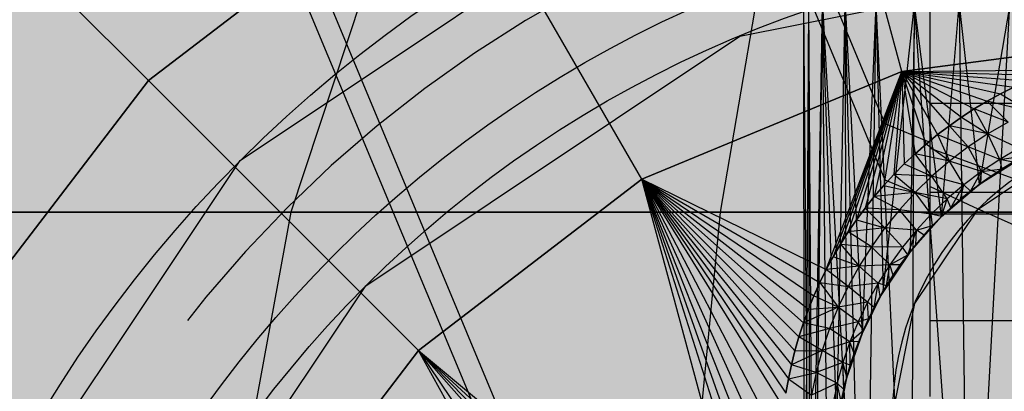
# Model space of a CAD drawing. Units: millimetres. Extents: x -3572 to 6223, y -4186 to 8278.
# Drawn here: x 1485 to 1496, y 1771 to 1775 of the extents above; entities that cross this region are included whole.
import ezdxf

# ---------------------------------------------------------------- set-up
doc = ezdxf.new("R2010")
doc.units = ezdxf.units.MM
doc.header["$MEASUREMENT"] = 0
doc.linetypes.add('Dot & Dashed', pattern=[67.027776, 35.277777, -17.638888, 0, -14.111111])
for name, color, linetype, lineweight in [('2D Drafting - General#7_Pen_No__1', 7, 'Continuous', 30), ('Interior - Furniture _Pen_No__1', 7, 'Continuous', 30), ('Morph - General_Pen_No__93', 254, 'Continuous', 30)]:
    doc.layers.add(name, color=color, linetype=linetype, lineweight=lineweight)
doc.layers.add('Interior - Furniture', color=7, linetype='Continuous')
for name, color, linetype, lineweight, true_color in [('Interior - Furniture _Pen_No__4', 7, 'Continuous', 30, 0x783c00), ('Interior - Furniture _Pen_No__64', 7, 'Continuous', 30, 0x636300), ('Interior - Furniture _Pen_No__89', 7, 'Continuous', 30, 0xee7a7a), ('Interior - Furniture _Pen_No__90', 7, 'Continuous', 30, 0xee7a7a), ('Structural - Bearing_Pen_No__87', 7, 'Continuous', 30, 0xee7a7a)]:
    doc.layers.add(name, color=color, linetype=linetype, lineweight=lineweight, true_color=true_color)

# ---------------------------------------------------------------- blocks, each defined once
blk = doc.blocks.new('Cylinder Shell 24[78]', base_point=(1498, 1763))
at = {"layer": 'Interior - Furniture _Pen_No__4', "color": 36, "linetype": 'Continuous', "lineweight": 30, "true_color": 0x783c00, "flags": 128}
for points in [[(1483, 1763, -1), (1513, 1763, -1)], [(1484.5, 1763, -1), (1511.5, 1763, -1)]]:
    blk.add_lwpolyline(points, format="xyb", close=True, dxfattribs=at)
at = {"layer": 'Interior - Furniture _Pen_No__64', "color": 46, "linetype": 'Dot & Dashed', "lineweight": 30, "true_color": 0x636300}
blk.add_arc((1498, 1763), 14.25, 0, 180, dxfattribs=at)
blk = doc.blocks.new('0_lifts-kedes1[79]', base_point=(1508, 1753))
at = {"layer": 'Interior - Furniture _Pen_No__89', "color": 11, "linetype": 'Continuous', "lineweight": 30, "true_color": 0xee7a7a}
for p, q in [((1495.173, 1774.526), (1495.173, 1776.156)), ((1495.173, 1773.885), (1495.173, 1774.526)), ((1501.173, 1774.249), (1495.173, 1774.249)), ((1495.173, 1772.463), (1495.173, 1773.885)), ((1501.173, 1773), (1495.173, 1773)), ((1495.173, 1770.945), (1495.173, 1772.463))]:
    blk.add_line(p, q, dxfattribs=at)
at = {"layer": 'Interior - Furniture _Pen_No__90', "color": 11, "linetype": 'Continuous', "lineweight": 30, "true_color": 0xee7a7a}
for p, q in [((1488, 1776.339), (1490.636, 1770.011)), ((1494.667, 1774.019), (1493.7, 1776.339)), ((1488, 1775.704), (1490.636, 1769.376)), ((1494.667, 1773.384), (1493.7, 1775.704)), ((1495.173, 1773.81), (1494.667, 1774.019)), ((1495.499, 1773.625), (1495.173, 1773.743)), ((1496.535, 1773.249), (1495.499, 1773.625)), ((1495.173, 1773.175), (1494.667, 1773.384)), ((1495.173, 1773.313), (1495.661, 1773.085)), ((1495.173, 1773.249), (1496.535, 1773.249)), ((1495.661, 1773.085), (1496.183, 1772.85)), ((1501.173, 1771.797), (1495.173, 1771.797))]:
    blk.add_line(p, q, dxfattribs=at)
blk = doc.blocks.new('bumba[80]', base_point=(1396.416, 1768.041))
at = {"layer": 'Interior - Furniture _Pen_No__1', "color": 7, "linetype": 'Continuous', "lineweight": 30}
for p, q in [((1494.853, 1774.609), (1493.739, 1778.768)), ((1489.414, 1777.405), (1487.962, 1773.023)), ((1493.556, 1777.405), (1492.804, 1773.023)), ((1489.768, 1777.124), (1486.358, 1774.507)), ((1486.358, 1774.507), (1489.768, 1777.124)), ((1491.921, 1773.395), (1489.768, 1777.124)), ((1486.358, 1774.507), (1484.038, 1776.828)), ((1493.751, 1766.86), (1493.75, 1775.366)), ((1493.816, 1766.86), (1493.75, 1775.366)), ((1493.802, 1775.366), (1493.751, 1766.86)), ((1493.802, 1775.366), (1493.855, 1766.86)), ((1493.802, 1775.366), (1493.816, 1766.86)), ((1493.816, 1766.86), (1493.958, 1775.366)), ((1493.855, 1766.86), (1493.958, 1775.366)), ((1494.122, 1770.61), (1493.958, 1775.366)), ((1494.046, 1766.86), (1493.958, 1775.366)), ((1493.958, 1775.366), (1494.433, 1766.86)), ((1494.122, 1770.61), (1494.213, 1775.366)), ((1494.213, 1775.366), (1494.405, 1771.656)), ((1494.23, 1771.15), (1494.213, 1775.366)), ((1494.433, 1766.86), (1494.213, 1775.366)), ((1494.562, 1775.366), (1494.405, 1771.656)), ((1494.562, 1775.366), (1494.433, 1766.86)), ((1494.562, 1775.366), (1494.96, 1766.86)), ((1494.562, 1775.366), (1494.645, 1772.135)), ((1494.645, 1772.135), (1494.995, 1775.366)), ((1494.995, 1775.366), (1494.946, 1772.577)), ((1494.96, 1766.86), (1494.995, 1775.366)), ((1495.608, 1766.86), (1494.995, 1775.366)), ((1495.303, 1772.975), (1494.995, 1775.366)), ((1495.303, 1772.975), (1495.502, 1775.366)), ((1495.502, 1775.366), (1495.608, 1766.86)), ((1495.502, 1775.366), (1495.725, 1773.334)), ((1495.608, 1766.86), (1496.071, 1775.366)), ((1496.071, 1775.366), (1495.725, 1773.334)), ((1494.853, 1774.609), (1498, 1775.024)), ((1498, 1775.024), (1494.853, 1774.609)), ((1491.921, 1773.395), (1494.853, 1774.609)), ((1494.853, 1774.609), (1491.921, 1773.395)), ((1494.002, 1772.376), (1494.853, 1774.609)), ((1494.853, 1774.609), (1494.08, 1772.52)), ((1494.853, 1774.609), (1494.162, 1772.661)), ((1494.853, 1774.609), (1494.25, 1772.8)), ((1494.853, 1774.609), (1494.342, 1772.936)), ((1494.853, 1774.609), (1494.44, 1773.069)), ((1494.853, 1774.609), (1494.543, 1773.199)), ((1494.853, 1774.609), (1494.652, 1773.326)), ((1494.853, 1774.609), (1494.765, 1773.449)), ((1494.853, 1774.609), (1496.591, 1774.63)), ((1495.128, 1773.792), (1494.853, 1774.609)), ((1494.853, 1774.609), (1495.003, 1773.683)), ((1494.853, 1774.609), (1494.882, 1773.568)), ((1494.853, 1774.609), (1496.431, 1774.57)), ((1494.853, 1774.609), (1496.274, 1774.505)), ((1494.853, 1774.609), (1496.118, 1774.434)), ((1494.853, 1774.609), (1495.965, 1774.357)), ((1494.853, 1774.609), (1495.816, 1774.275)), ((1494.853, 1774.609), (1495.67, 1774.188)), ((1494.853, 1774.609), (1495.528, 1774.096)), ((1494.853, 1774.609), (1495.391, 1773.999)), ((1494.853, 1774.609), (1495.258, 1773.898)), ((1486.358, 1774.507), (1483.742, 1771.098)), ((1483.742, 1771.098), (1486.358, 1774.507)), ((1489.403, 1771.463), (1486.358, 1774.507)), ((1495.965, 1774.357), (1496.118, 1774.434)), ((1496.118, 1774.434), (1495.965, 1774.357)), ((1495.67, 1774.188), (1495.816, 1774.275)), ((1495.816, 1774.275), (1495.67, 1774.188)), ((1495.816, 1774.275), (1495.965, 1774.357)), ((1495.965, 1774.357), (1495.816, 1774.275)), ((1496.052, 1774.04), (1495.816, 1774.275)), ((1496.292, 1774.16), (1495.816, 1774.275)), ((1495.965, 1774.357), (1496.292, 1774.16)), ((1495.528, 1774.096), (1495.67, 1774.188)), ((1495.67, 1774.188), (1495.528, 1774.096)), ((1495.822, 1773.906), (1495.67, 1774.188)), ((1496.052, 1774.04), (1495.67, 1774.188)), ((1495.391, 1773.999), (1495.528, 1774.096)), ((1495.528, 1774.096), (1495.391, 1773.999)), ((1495.528, 1774.096), (1495.822, 1773.906)), ((1495.258, 1773.898), (1495.391, 1773.999)), ((1495.391, 1773.999), (1495.258, 1773.898)), ((1495.602, 1773.759), (1495.391, 1773.999)), ((1495.822, 1773.906), (1495.391, 1773.999)), ((1496.052, 1774.04), (1495.822, 1773.906)), ((1495.128, 1773.792), (1495.258, 1773.898)), ((1495.258, 1773.898), (1495.128, 1773.792)), ((1495.258, 1773.898), (1495.602, 1773.759)), ((1495.258, 1773.898), (1495.392, 1773.6)), ((1495.822, 1773.906), (1495.602, 1773.759)), ((1495.958, 1773.619), (1495.822, 1773.906)), ((1496.175, 1773.744), (1495.822, 1773.906)), ((1495.003, 1773.683), (1495.128, 1773.792)), ((1495.128, 1773.792), (1495.003, 1773.683)), ((1495.392, 1773.6), (1495.128, 1773.792)), ((1495.602, 1773.759), (1495.392, 1773.6)), ((1495.751, 1773.481), (1495.602, 1773.759)), ((1495.958, 1773.619), (1495.602, 1773.759)), ((1496.175, 1773.744), (1495.958, 1773.619)), ((1494.882, 1773.568), (1495.003, 1773.683)), ((1495.003, 1773.683), (1494.882, 1773.568)), ((1495.193, 1773.429), (1495.003, 1773.683)), ((1495.392, 1773.6), (1495.003, 1773.683)), ((1496.222, 1773.648), (1495.725, 1773.334)), ((1495.725, 1773.334), (1496.222, 1773.648)), ((1495.958, 1773.619), (1495.751, 1773.481)), ((1495.958, 1773.619), (1496.241, 1773.658)), ((1495.985, 1773.511), (1495.958, 1773.619)), ((1496.111, 1773.587), (1495.958, 1773.619)), ((1495.985, 1773.511), (1496.222, 1773.648)), ((1494.765, 1773.449), (1494.882, 1773.568)), ((1494.882, 1773.568), (1494.765, 1773.449)), ((1494.882, 1773.568), (1495.193, 1773.429)), ((1495.392, 1773.6), (1495.193, 1773.429)), ((1495.553, 1773.333), (1495.392, 1773.6)), ((1495.751, 1773.481), (1495.392, 1773.6)), ((1495.985, 1773.511), (1495.725, 1773.334)), ((1495.751, 1773.481), (1495.985, 1773.511)), ((1495.985, 1773.511), (1495.862, 1773.431)), ((1495.862, 1773.431), (1495.985, 1773.511)), ((1496.111, 1773.587), (1495.985, 1773.511)), ((1495.985, 1773.511), (1496.111, 1773.587)), ((1489.403, 1771.463), (1491.921, 1773.395)), ((1491.921, 1773.395), (1489.403, 1771.463)), ((1493.523, 1770.818), (1491.921, 1773.395)), ((1491.921, 1773.395), (1493.523, 1770.337)), ((1491.921, 1773.395), (1493.523, 1769.851)), ((1491.921, 1773.395), (1493.523, 1769.361)), ((1491.921, 1773.395), (1493.523, 1768.868)), ((1493.324, 1768.203), (1491.921, 1773.395)), ((1493.523, 1768.371), (1491.921, 1773.395)), ((1491.921, 1773.395), (1494.002, 1772.376)), ((1491.921, 1773.395), (1493.93, 1772.23)), ((1491.921, 1773.395), (1493.863, 1772.08)), ((1491.921, 1773.395), (1493.801, 1771.928)), ((1491.921, 1773.395), (1493.744, 1771.774)), ((1491.921, 1773.395), (1493.693, 1771.618)), ((1491.921, 1773.395), (1493.648, 1771.46)), ((1491.921, 1773.395), (1493.608, 1771.302)), ((1491.921, 1773.395), (1493.574, 1771.142)), ((1491.921, 1773.395), (1493.545, 1770.981)), ((1494.652, 1773.326), (1494.765, 1773.449)), ((1494.765, 1773.449), (1494.652, 1773.326)), ((1495.004, 1773.245), (1494.765, 1773.449)), ((1495.193, 1773.429), (1494.765, 1773.449)), ((1495.193, 1773.429), (1495.004, 1773.245)), ((1495.365, 1773.173), (1495.193, 1773.429)), ((1495.553, 1773.333), (1495.193, 1773.429)), ((1495.751, 1773.481), (1495.553, 1773.333)), ((1495.628, 1773.26), (1495.751, 1773.481)), ((1495.862, 1773.431), (1495.725, 1773.334)), ((1495.743, 1773.347), (1495.751, 1773.481)), ((1495.862, 1773.431), (1495.743, 1773.347)), ((1495.743, 1773.347), (1495.862, 1773.431)), ((1495.862, 1773.431), (1495.751, 1773.481)), ((1494.543, 1773.199), (1494.652, 1773.326)), ((1494.652, 1773.326), (1494.543, 1773.199)), ((1494.652, 1773.326), (1495.004, 1773.245)), ((1495.725, 1773.334), (1495.303, 1772.975)), ((1495.303, 1772.975), (1495.725, 1773.334)), ((1495.725, 1773.334), (1495.303, 1772.975)), ((1495.553, 1773.333), (1495.365, 1773.173)), ((1495.408, 1773.073), (1495.725, 1773.334)), ((1495.408, 1773.073), (1495.553, 1773.333)), ((1495.516, 1773.169), (1495.725, 1773.334)), ((1495.516, 1773.169), (1495.553, 1773.333)), ((1495.628, 1773.26), (1495.553, 1773.333)), ((1495.743, 1773.347), (1495.628, 1773.26)), ((1495.628, 1773.26), (1495.743, 1773.347)), ((1495.628, 1773.26), (1495.725, 1773.334)), ((1495.743, 1773.347), (1495.725, 1773.334)), ((1494.44, 1773.069), (1494.543, 1773.199)), ((1494.543, 1773.199), (1494.44, 1773.069)), ((1495.004, 1773.245), (1494.543, 1773.199)), ((1494.826, 1773.05), (1494.543, 1773.199)), ((1495.004, 1773.245), (1494.826, 1773.05)), ((1495.186, 1773.001), (1495.004, 1773.245)), ((1495.365, 1773.173), (1495.004, 1773.245)), ((1495.365, 1773.173), (1495.186, 1773.001)), ((1495.303, 1772.975), (1495.365, 1773.173)), ((1495.408, 1773.073), (1495.365, 1773.173)), ((1495.516, 1773.169), (1495.408, 1773.073)), ((1495.408, 1773.073), (1495.516, 1773.169)), ((1495.628, 1773.26), (1495.516, 1773.169)), ((1495.516, 1773.169), (1495.628, 1773.26)), ((1494.342, 1772.936), (1494.44, 1773.069)), ((1494.44, 1773.069), (1494.342, 1772.936)), ((1494.661, 1772.846), (1494.44, 1773.069)), ((1494.826, 1773.05), (1494.44, 1773.069)), ((1494.826, 1773.05), (1494.661, 1772.846)), ((1495.018, 1772.819), (1494.826, 1773.05)), ((1495.186, 1773.001), (1494.826, 1773.05)), ((1495.408, 1773.073), (1495.303, 1772.975)), ((1495.303, 1772.975), (1495.408, 1773.073)), ((1487.962, 1773.023), (1483.804, 1773.023)), ((1483.804, 1773.023), (1487.962, 1773.023)), ((1487.962, 1773.023), (1487.057, 1768.087)), ((1492.804, 1773.023), (1487.962, 1773.023)), ((1487.962, 1773.023), (1492.804, 1773.023)), ((1492.804, 1773.023), (1492.336, 1768.087)), ((1498, 1773.023), (1492.804, 1773.023)), ((1492.804, 1773.023), (1498, 1773.023)), ((1495.303, 1772.975), (1494.946, 1772.577)), ((1494.947, 1772.578), (1495.303, 1772.975)), ((1495.186, 1773.001), (1495.018, 1772.819)), ((1495.201, 1772.872), (1495.186, 1773.001)), ((1495.303, 1772.975), (1495.186, 1773.001)), ((1495.303, 1772.975), (1495.201, 1772.872)), ((1495.201, 1772.872), (1495.303, 1772.975)), ((1495.201, 1772.872), (1495.303, 1772.975)), ((1495.303, 1772.975), (1495.303, 1772.975)), ((1494.25, 1772.8), (1494.342, 1772.936)), ((1494.342, 1772.936), (1494.25, 1772.8)), ((1494.661, 1772.846), (1494.25, 1772.8)), ((1494.342, 1772.936), (1494.661, 1772.846)), ((1494.661, 1772.846), (1494.51, 1772.634)), ((1494.861, 1772.628), (1494.661, 1772.846)), ((1495.018, 1772.819), (1494.661, 1772.846)), ((1495.201, 1772.872), (1494.947, 1772.578)), ((1495.018, 1772.819), (1495.201, 1772.872)), ((1495.201, 1772.872), (1495.103, 1772.765)), ((1495.104, 1772.765), (1495.201, 1772.872)), ((1494.162, 1772.661), (1494.25, 1772.8)), ((1494.25, 1772.8), (1494.162, 1772.661)), ((1494.51, 1772.634), (1494.25, 1772.8)), ((1495.018, 1772.819), (1494.861, 1772.628)), ((1494.921, 1772.544), (1495.018, 1772.819)), ((1495.103, 1772.765), (1494.947, 1772.578)), ((1495.01, 1772.656), (1495.018, 1772.819)), ((1495.103, 1772.765), (1495.01, 1772.656)), ((1495.01, 1772.656), (1495.104, 1772.765)), ((1495.104, 1772.765), (1495.018, 1772.819)), ((1494.08, 1772.52), (1494.162, 1772.661)), ((1494.162, 1772.661), (1494.08, 1772.52)), ((1494.162, 1772.661), (1494.51, 1772.634)), ((1494.162, 1772.661), (1494.372, 1772.415)), ((1494.51, 1772.634), (1494.372, 1772.415)), ((1494.718, 1772.429), (1494.51, 1772.634)), ((1494.861, 1772.628), (1494.51, 1772.634)), ((1494.861, 1772.628), (1494.718, 1772.429)), ((1494.921, 1772.544), (1494.861, 1772.628)), ((1495.01, 1772.656), (1494.921, 1772.544)), ((1494.921, 1772.544), (1495.01, 1772.656)), ((1495.01, 1772.656), (1494.947, 1772.578)), ((1494.002, 1772.376), (1494.08, 1772.52)), ((1494.08, 1772.52), (1494.002, 1772.376)), ((1494.372, 1772.415), (1494.08, 1772.52)), ((1494.947, 1772.578), (1494.609, 1772.072)), ((1494.645, 1772.135), (1494.947, 1772.578)), ((1494.946, 1772.577), (1494.645, 1772.135)), ((1494.68, 1772.193), (1494.947, 1772.578)), ((1494.718, 1772.429), (1494.921, 1772.544)), ((1494.756, 1772.312), (1494.947, 1772.578)), ((1494.836, 1772.429), (1494.947, 1772.578)), ((1494.921, 1772.544), (1494.836, 1772.429)), ((1494.836, 1772.429), (1494.921, 1772.544)), ((1494.921, 1772.544), (1494.947, 1772.578)), ((1494.372, 1772.415), (1494.002, 1772.376)), ((1494.372, 1772.415), (1494.247, 1772.187)), ((1494.718, 1772.429), (1494.372, 1772.415)), ((1494.587, 1772.223), (1494.372, 1772.415)), ((1494.718, 1772.429), (1494.587, 1772.223)), ((1494.68, 1772.193), (1494.718, 1772.429)), ((1494.756, 1772.312), (1494.718, 1772.429)), ((1494.836, 1772.429), (1494.718, 1772.429)), ((1494.836, 1772.429), (1494.756, 1772.312)), ((1494.756, 1772.312), (1494.836, 1772.429)), ((1493.93, 1772.23), (1494.002, 1772.376)), ((1494.002, 1772.376), (1493.93, 1772.23)), ((1494.247, 1772.187), (1494.002, 1772.376)), ((1494.756, 1772.312), (1494.68, 1772.193)), ((1494.68, 1772.193), (1494.756, 1772.312)), ((1493.863, 1772.08), (1493.93, 1772.23)), ((1493.93, 1772.23), (1493.863, 1772.08)), ((1493.93, 1772.23), (1494.247, 1772.187)), ((1493.93, 1772.23), (1494.136, 1771.952)), ((1494.247, 1772.187), (1494.136, 1771.952)), ((1494.587, 1772.223), (1494.247, 1772.187)), ((1494.468, 1772.009), (1494.247, 1772.187)), ((1494.587, 1772.223), (1494.468, 1772.009)), ((1494.542, 1771.948), (1494.587, 1772.223)), ((1494.609, 1772.072), (1494.587, 1772.223)), ((1494.68, 1772.193), (1494.587, 1772.223)), ((1494.68, 1772.193), (1494.609, 1772.072)), ((1494.609, 1772.072), (1494.68, 1772.193)), ((1493.801, 1771.928), (1493.863, 1772.08)), ((1493.863, 1772.08), (1493.801, 1771.928)), ((1494.136, 1771.952), (1493.863, 1772.08)), ((1494.645, 1772.135), (1494.405, 1771.656)), ((1494.405, 1771.656), (1494.645, 1772.135)), ((1494.542, 1771.948), (1494.645, 1772.135)), ((1494.609, 1772.072), (1494.542, 1771.948)), ((1494.542, 1771.948), (1494.609, 1772.072)), ((1494.609, 1772.072), (1494.645, 1772.135)), ((1494.136, 1771.952), (1493.744, 1771.774)), ((1493.801, 1771.928), (1494.136, 1771.952)), ((1494.136, 1771.952), (1494.039, 1771.71)), ((1494.468, 1772.009), (1494.136, 1771.952)), ((1494.362, 1771.788), (1494.136, 1771.952)), ((1494.468, 1772.009), (1494.362, 1771.788)), ((1494.542, 1771.948), (1494.405, 1771.656)), ((1494.479, 1771.822), (1494.468, 1772.009)), ((1494.542, 1771.948), (1494.468, 1772.009)), ((1494.542, 1771.948), (1494.479, 1771.822)), ((1494.479, 1771.822), (1494.542, 1771.948)), ((1493.744, 1771.774), (1493.801, 1771.928)), ((1493.801, 1771.928), (1493.744, 1771.774)), ((1493.693, 1771.618), (1493.744, 1771.774)), ((1493.744, 1771.774), (1493.693, 1771.618)), ((1494.039, 1771.71), (1493.744, 1771.774)), ((1494.362, 1771.788), (1494.039, 1771.71)), ((1494.362, 1771.788), (1494.269, 1771.561)), ((1494.479, 1771.822), (1494.362, 1771.788)), ((1494.421, 1771.693), (1494.362, 1771.788)), ((1494.479, 1771.822), (1494.405, 1771.656)), ((1494.479, 1771.822), (1494.421, 1771.693)), ((1494.421, 1771.693), (1494.479, 1771.822)), ((1493.648, 1771.46), (1493.693, 1771.618)), ((1493.693, 1771.618), (1493.648, 1771.46)), ((1494.039, 1771.71), (1493.693, 1771.618)), ((1493.956, 1771.463), (1493.693, 1771.618)), ((1494.039, 1771.71), (1493.956, 1771.463)), ((1494.269, 1771.561), (1494.039, 1771.71)), ((1494.405, 1771.656), (1494.23, 1771.15)), ((1494.23, 1771.15), (1494.405, 1771.656)), ((1494.405, 1771.656), (1494.233, 1771.161)), ((1494.269, 1771.561), (1494.421, 1771.693)), ((1494.273, 1771.296), (1494.405, 1771.656)), ((1494.318, 1771.43), (1494.405, 1771.656)), ((1494.421, 1771.693), (1494.367, 1771.563)), ((1494.367, 1771.563), (1494.421, 1771.693)), ((1494.367, 1771.563), (1494.405, 1771.656)), ((1494.421, 1771.693), (1494.405, 1771.656)), ((1494.269, 1771.561), (1493.956, 1771.463)), ((1494.269, 1771.561), (1494.19, 1771.328)), ((1494.367, 1771.563), (1494.269, 1771.561)), ((1494.273, 1771.296), (1494.269, 1771.561)), ((1494.318, 1771.43), (1494.269, 1771.561)), ((1494.367, 1771.563), (1494.318, 1771.43)), ((1494.318, 1771.43), (1494.367, 1771.563)), ((1487.471, 1768.945), (1489.403, 1771.463)), ((1489.403, 1771.463), (1487.471, 1768.945)), ((1492.945, 1767.846), (1489.403, 1771.463)), ((1489.403, 1771.463), (1492.766, 1767.658)), ((1489.403, 1771.463), (1492.101, 1767.462)), ((1491.612, 1767.462), (1489.403, 1771.463)), ((1489.403, 1771.463), (1493.324, 1768.203)), ((1489.403, 1771.463), (1493.131, 1768.028)), ((1493.956, 1771.463), (1493.608, 1771.302)), ((1493.608, 1771.302), (1493.648, 1771.46)), ((1493.648, 1771.46), (1493.608, 1771.302)), ((1493.648, 1771.46), (1493.956, 1771.463)), ((1493.956, 1771.463), (1493.888, 1771.214)), ((1494.19, 1771.328), (1493.956, 1771.463)), ((1494.318, 1771.43), (1494.273, 1771.296)), ((1494.273, 1771.296), (1494.318, 1771.43)), ((1493.574, 1771.142), (1493.608, 1771.302)), ((1493.608, 1771.302), (1493.574, 1771.142)), ((1493.888, 1771.214), (1493.608, 1771.302)), ((1494.19, 1771.328), (1493.888, 1771.214)), ((1494.19, 1771.328), (1494.125, 1771.093)), ((1494.198, 1771.025), (1494.19, 1771.328)), ((1494.233, 1771.161), (1494.19, 1771.328)), ((1494.273, 1771.296), (1494.19, 1771.328)), ((1494.273, 1771.296), (1494.233, 1771.161)), ((1494.233, 1771.161), (1494.273, 1771.296)), ((1493.574, 1771.142), (1493.888, 1771.214)), ((1493.888, 1771.214), (1493.836, 1770.961)), ((1494.125, 1771.093), (1493.888, 1771.214)), ((1494.233, 1771.161), (1494.198, 1771.025)), ((1494.198, 1771.025), (1494.233, 1771.161)), ((1494.233, 1771.161), (1494.23, 1771.15)), ((1493.545, 1770.981), (1493.574, 1771.142)), ((1493.574, 1771.142), (1493.545, 1770.981)), ((1493.574, 1771.142), (1493.836, 1770.961)), ((1494.125, 1771.093), (1493.836, 1770.961)), ((1494.125, 1771.093), (1494.075, 1770.855)), ((1494.23, 1771.15), (1494.122, 1770.61)), ((1494.122, 1770.61), (1494.23, 1771.15)), ((1494.168, 1770.888), (1494.125, 1771.093)), ((1494.198, 1771.025), (1494.125, 1771.093)), ((1494.198, 1771.025), (1494.23, 1771.15)), ((1494.198, 1771.025), (1494.122, 1770.61)), ((1494.198, 1771.025), (1494.168, 1770.888)), ((1494.168, 1770.888), (1494.198, 1771.025))]:
    blk.add_line(p, q, dxfattribs=at)

msp = doc.modelspace()

# ---------------------------------------------------------------- hatches: boundary and pattern name
at = {"layer": 'Morph - General_Pen_No__93', "linetype": 'Continuous', "lineweight": 0, "true_color": 0x373737}
msp.add_hatch(color=250, dxfattribs=at).paths.add_polyline_path([(1515, 1857), (1481, 1857), (1481, 1746), (1515, 1746)])
h = msp.add_hatch(color=250, dxfattribs=at)
h.paths.add_polyline_path([(1511.858, 1768.74), (1508.607, 1773.607), (1503.74, 1776.858), (1498, 1778), (1492.26, 1776.858), (1487.393, 1773.607), (1484.142, 1768.74), (1483, 1763), (1484.142, 1757.26), (1487.393, 1752.393), (1492.26, 1749.142), (1498, 1748), (1503.74, 1749.142), (1508.607, 1752.393), (1511.858, 1757.26), (1513, 1763)])
h.paths.add_polyline_path([(1507.192, 1772.192), (1510.01, 1767.975), (1511, 1763), (1510.01, 1758.025), (1507.192, 1753.808), (1502.975, 1750.99), (1498, 1750), (1493.025, 1750.99), (1488.808, 1753.808), (1485.99, 1758.025), (1485, 1763), (1485.99, 1767.975), (1488.808, 1772.192), (1493.025, 1775.01), (1498, 1776), (1502.975, 1775.01)], flags=0)
h = msp.add_hatch(color=250, dxfattribs=at)
h.paths.add_polyline_path([(1510.01, 1767.975), (1507.192, 1772.192), (1502.975, 1775.01), (1498, 1776), (1493.025, 1775.01), (1488.808, 1772.192), (1485.99, 1767.975), (1485, 1763), (1485.99, 1758.025), (1488.808, 1753.808), (1493.025, 1750.99), (1498, 1750), (1502.975, 1750.99), (1507.192, 1753.808), (1510.01, 1758.025), (1511, 1763)])
h.paths.add_polyline_path([(1508.753, 1764.244), (1509, 1763), (1508.753, 1761.756), (1508.048, 1760.702), (1506.994, 1759.997), (1505.75, 1759.75), (1501.25, 1759.75), (1501.25, 1755.25), (1501.003, 1754.006), (1500.298, 1752.952), (1499.244, 1752.247), (1498, 1752), (1496.756, 1752.247), (1495.702, 1752.952), (1494.997, 1754.006), (1494.75, 1755.25), (1494.75, 1759.75), (1490.25, 1759.75), (1489.006, 1759.997), (1487.952, 1760.702), (1487.247, 1761.756), (1487, 1763), (1487.247, 1764.244), (1487.952, 1765.298), (1489.006, 1766.003), (1490.25, 1766.25), (1494.75, 1766.25), (1494.75, 1770.75), (1494.997, 1771.994), (1495.702, 1773.048), (1496.756, 1773.753), (1498, 1774), (1499.244, 1773.753), (1500.298, 1773.048), (1501.003, 1771.994), (1501.25, 1770.75), (1501.25, 1766.25), (1505.75, 1766.25), (1506.994, 1766.003), (1508.048, 1765.298)], flags=0)

# ---------------------------------------------------------------- linework, layer by layer
at = {"layer": '2D Drafting - General#7_Pen_No__1', "color": 7, "linetype": 'Continuous', "lineweight": 30}
for centre, radius in [((1496.333, 1840), 100), ((1498, 1763), 15), ((1498, 1763), 13)]:
    msp.add_circle(centre, radius, dxfattribs=at)
msp.add_arc((1498, 1770.75), 3.25, 0, 180, dxfattribs=at)
at = {"layer": 'Morph - General_Pen_No__93', "color": 254, "linetype": 'Continuous', "lineweight": 30, "flags": 128}
for points in [[(1511.858, 1768.74), (1513, 1763), (1511.858, 1757.26), (1508.607, 1752.393), (1503.74, 1749.142), (1498, 1748), (1492.26, 1749.142), (1487.393, 1752.393), (1484.142, 1757.26), (1483, 1763), (1484.142, 1768.74), (1487.393, 1773.607), (1492.26, 1776.858), (1498, 1778), (1503.74, 1776.858), (1508.607, 1773.607)], [(1510.01, 1767.975), (1511, 1763), (1510.01, 1758.025), (1507.192, 1753.808), (1502.975, 1750.99), (1498, 1750), (1493.025, 1750.99), (1488.808, 1753.808), (1485.99, 1758.025), (1485, 1763), (1485.99, 1767.975), (1488.808, 1772.192), (1493.025, 1775.01), (1498, 1776), (1502.975, 1775.01), (1507.192, 1772.192)]]:
    msp.add_lwpolyline(points, close=True, dxfattribs=at)
msp.add_lwpolyline([(1501.25, 1766.25), (1501.25, 1770.75), (1501.003, 1771.994), (1500.298, 1773.048), (1499.244, 1773.753), (1498, 1774), (1496.756, 1773.753), (1495.702, 1773.048), (1494.997, 1771.994), (1494.75, 1770.75), (1494.75, 1766.25)], dxfattribs=at)
at = {"layer": 'Structural - Bearing_Pen_No__87', "color": 11, "linetype": 'Continuous', "lineweight": 30, "true_color": 0xee7a7a}
for radius in [100, 97.524, 85, 84.873]:
    msp.add_arc((1496.333, 1840), radius, 180, 0, dxfattribs=at)

# ---------------------------------------------------------------- block references
at = {"layer": 'Interior - Furniture', "color": 36, "linetype": 'Continuous', "lineweight": 30, "true_color": 0x783c00}
for name, p in [('0_lifts-kedes1[79]', (1508, 1753)), ('Cylinder Shell 24[78]', (1498, 1763))]:
    msp.add_blockref(name, p, dxfattribs=at)
at = {"layer": 'Interior - Furniture _Pen_No__1', "color": 7, "linetype": 'Continuous', "lineweight": 30}
msp.add_blockref('bumba[80]', (1396.416, 1768.041), dxfattribs=at)

doc.saveas('drawing.dxf')
